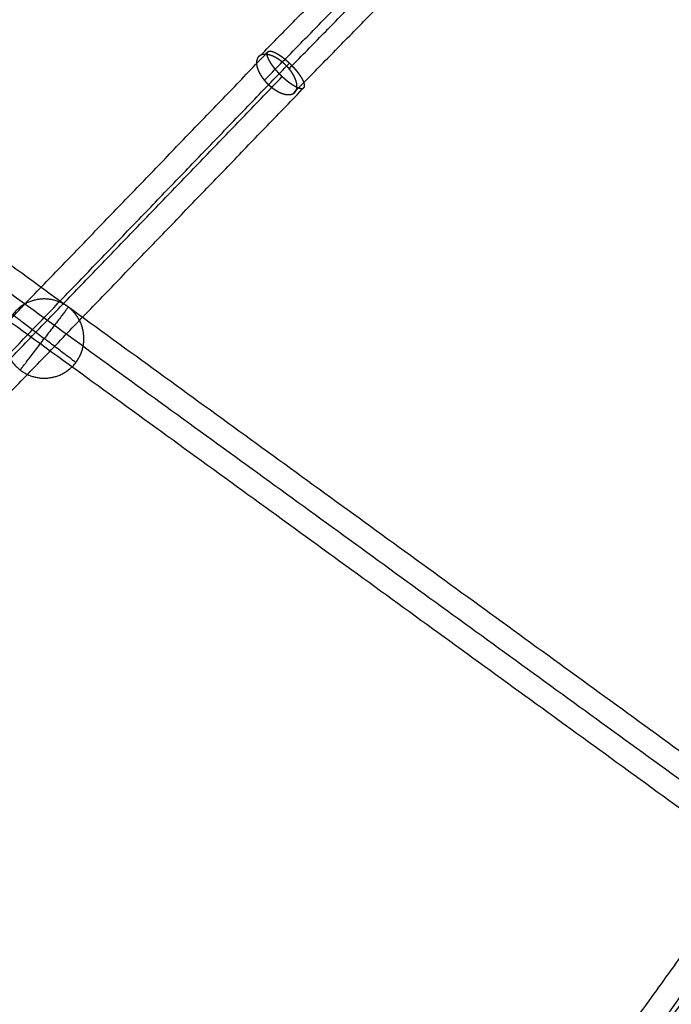
# Model space of a CAD drawing. Units: millimetres. Extents: x -6495 to 6545, y -6560 to 6480.
# Drawn here: x -1889 to -1578, y -2287 to -1816 of the extents above; entities that cross this region are included whole.
import ezdxf

# ---------------------------------------------------------------- set-up
doc = ezdxf.new("R2010")
doc.units = ezdxf.units.MM
doc.header["$LTSCALE"] = 2.5
doc.layers.add('Make2D$Adnotacja', color=7, linetype='Continuous', true_color=0x000000)
doc.layers.add('Make2D$Widoczne$Krzywe', color=7, linetype='Continuous', true_color=0x000000)
doc.styles.add('Arial Normalny', font='arial.ttf')
doc.dimstyles.new('LAYOUT_2008', dxfattribs={"dimtxt": 155, "dimasz": 2, "dimexe": 3, "dimexo": 0, "dimgap": 1, "dimtad": 1, "dimtoh": 1, "dimdec": 0, "dimzin": 1, "dimdsep": 46, "dimtxsty": 'Arial Normalny', "dimcen": 0.09, "dimadec": 0, "dimazin": 1, "dimtfac": 1, "dimtdec": 4, "dimtix": 1, "dimtofl": 0, "dimtmove": 1, "dimatfit": 3, "dimfxl": 1, "dimtolj": 1, "dimtzin": 1, "dimarcsym": 0})

# ---------------------------------------------------------------- blocks, each defined once
blk = doc.blocks.new('*D2')
at = {"layer": 'Defpoints', "color": 0}
for p in [(3719.87, 5331.73), (-3669.99, -5412.18)]:
    blk.add_point(p, dxfattribs=at)
at = {"layer": 'Make2D$Adnotacja', "color": 0, "lineweight": -2}
for p, q in [((4148.32, 5954.64), (3721.01, 5333.38)), ((4899.99, 5954.64), (4148.32, 5954.64))]:
    blk.add_line(p, q, dxfattribs=at)
at = {"layer": 'Make2D$Adnotacja', "color": 0}
for p, q in [((24.85, -40.22), (25.03, -40.22)), ((24.94, -40.31), (24.94, -40.13))]:
    blk.add_line(p, q, dxfattribs=at)
blk.add_solid([(3720.73, 5333.57), (3721.28, 5333.19), (3719.87, 5331.73)], dxfattribs=at)
at = {"layer": 'Make2D$Adnotacja', "color": 0, "insert": (4524.65, 6039.05), "char_height": 155, "attachment_point": 5, "style": 'Arial Normalny'}
blk.add_mtext('\\A1;%%c13040', dxfattribs=at)
blk = doc.blocks.new('*D3')
at = {"layer": 'Defpoints', "color": 0}
for p in [(3074.14, 3953.69), (-3025.7, -4020.87)]:
    blk.add_point(p, dxfattribs=at)
at = {"layer": 'Make2D$Adnotacja', "color": 0, "lineweight": -2}
blk.add_line((3072.92, 3952.1), (2382.8, 3049.88), dxfattribs=at)
at = {"layer": 'Make2D$Adnotacja', "color": 0}
blk.add_solid([(3073.19, 3951.9), (3072.66, 3952.3), (3074.14, 3953.69)], dxfattribs=at)
at = {"layer": 'Make2D$Adnotacja', "color": 0, "insert": (2544.4, 3400.08), "char_height": 155, "attachment_point": 5, "rotation": 52.5872, "style": 'Arial Normalny'}
blk.add_mtext('\\A1;%%c10040', dxfattribs=at)

msp = doc.modelspace()

# ---------------------------------------------------------------- linework, layer by layer
at = {"layer": 'Make2D$Widoczne$Krzywe', "color": 6, "lineweight": -3, "true_color": 0xff00ff}
msp.add_rational_spline([(6544.94, -40.22), (6544.94, 6479.78), (24.94, 6479.78), (-6495.06, 6479.78), (-6495.06, -40.22), (-6495.06, -6560.22), (24.94, -6560.22), (6544.94, -6560.22), (6544.94, -40.22)], [1, 0.707106781187, 1, 0.707106781187, 1, 0.707106781187, 1, 0.707106781187, 1], degree=2, knots=[0, 0, 0, 10241.592051, 10241.592051, 20483.184101, 20483.184101, 30724.776152, 30724.776152, 40966.368203, 40966.368203, 40966.368203], dxfattribs=at)
at = {"layer": 'Make2D$Widoczne$Krzywe', "color": 1, "lineweight": -3, "true_color": 0xff0000}
msp.add_rational_spline([(5044.22, -33.59), (5044.22, 4986.41), (24.22, 4986.41), (-4995.78, 4986.41), (-4995.78, -33.59), (-4995.78, -5053.59), (24.22, -5053.59), (5044.22, -5053.59), (5044.22, -33.59)], [1, 0.707106781187, 1, 0.707106781187, 1, 0.707106781187, 1, 0.707106781187, 1], degree=2, knots=[0, 0, 0, 7885.397561, 7885.397561, 15770.795121, 15770.795121, 23656.192682, 23656.192682, 31541.590243, 31541.590243, 31541.590243], dxfattribs=at)
at = {"layer": 'Make2D$Widoczne$Krzywe', "color": 206, "lineweight": -3, "true_color": 0x5f007f}
msp.add_rational_spline([(-3645.95, -2691.81), (-3645.18, -2691.25), (-3644.4, -2690.69), (-2507.82, -1863.58), (-1591.91, -1197.06)], [1, 1, 1, 0.983535824325, 1], degree=2, knots=[0, 0, 0, 2.032946, 2.032946, 2959.349695, 2959.349695, 2959.349695], dxfattribs=at)
for points, weights in [([(-3643.37, -2699.83), (-2507.12, -1872.97), (-1591.53, -1206.68)], [1, 0.983516297115, 1]), ([(-3636.53, -2704.75), (-2499.05, -1876.99), (-1582.49, -1210)], [1, 0.983513243064, 1])]:
    msp.add_rational_spline(points, weights, degree=2, dxfattribs=at)
at = {"layer": 'Make2D$Widoczne$Krzywe', "color": 1, "lineweight": -3, "true_color": 0xff0000}
for points in [[(-701.08, -2259.26), (-1286.5, -1833.99), (-1871.91, -1408.71)], [(-704.09, -2268.51), (-1291.93, -1841.47), (-1879.77, -1414.43)], [(-707.09, -2277.75), (-1297.36, -1848.95), (-1887.64, -1420.14)], [(-843.33, -2696.36), (-1543.66, -2187.6), (-2243.99, -1678.84)], [(-846.92, -2707.42), (-1550.16, -2196.54), (-2253.4, -1685.67)], [(-850.51, -2718.48), (-1556.66, -2205.49), (-2262.8, -1692.51)], [(-2674.44, -1991.55), (-1841.1, -2596.93), (-1007.76, -3202.31)], [(-2684.48, -1998.84), (-1848.04, -2606.48), (-1011.6, -3214.12)], [(-2694.52, -2006.14), (-1854.98, -2616.03), (-1015.43, -3225.93)]]:
    msp.add_open_spline(points, degree=2, dxfattribs=at)
at = {"layer": 'Make2D$Widoczne$Krzywe', "color": 96, "lineweight": -3, "true_color": 0x007f00}
for points in [[(-1774.01, -1832.83), (-1649.63, -1705.85), (-1525.25, -1578.87)], [(-1760.43, -1839.3), (-1635.93, -1712.2), (-1511.44, -1585.11)], [(-1772.23, -1844.84), (-1647.99, -1718), (-1523.75, -1591.17)], [(-1758.64, -1851.3), (-1634.29, -1724.35), (-1509.94, -1597.41)], [(-2055.38, -2126.93), (-1913.13, -1979.26), (-1770.88, -1831.58)], [(-2043.24, -2130.37), (-1901.77, -1983.51), (-1760.3, -1836.64)], [(-2049.45, -2139.69), (-1906.58, -1991.38), (-1763.72, -1843.07)], [(-2037.31, -2143.13), (-1895.22, -1995.63), (-1753.14, -1848.12)], [(-1812.61, -2597.32), (-1661.44, -2387.23), (-1510.27, -2177.14)], [(-1798.76, -2600.75), (-1647.46, -2390.47), (-1496.15, -2180.2)], [(-1807.47, -2608.98), (-1656.48, -2399.14), (-1505.48, -2189.29)], [(-1793.62, -2612.41), (-1642.49, -2402.38), (-1491.37, -2192.36)]]:
    msp.add_open_spline(points, degree=2, dxfattribs=at)
msp.add_rational_spline([(-1760.43, -1839.3), (-1760.29, -1839.46), (-1760.16, -1839.63), (-1760.02, -1839.8), (-1759.89, -1839.96), (-1759.76, -1840.13), (-1759.64, -1840.3), (-1759.51, -1840.47), (-1759.39, -1840.64), (-1759.27, -1840.81), (-1759.15, -1840.98), (-1759.04, -1841.16), (-1758.93, -1841.33), (-1758.82, -1841.5), (-1758.71, -1841.67), (-1758.6, -1841.84), (-1758.5, -1842.01), (-1758.4, -1842.19), (-1758.3, -1842.36), (-1758.21, -1842.53), (-1758.11, -1842.7), (-1758.02, -1842.87), (-1757.93, -1843.04), (-1757.85, -1843.22), (-1757.77, -1843.39), (-1757.69, -1843.56), (-1757.61, -1843.73), (-1757.54, -1843.89), (-1757.46, -1844.06), (-1757.4, -1844.23), (-1757.33, -1844.4), (-1757.3, -1844.48), (-1757.27, -1844.56), (-1757.24, -1844.65), (-1757.21, -1844.73), (-1757.18, -1844.81), (-1757.15, -1844.89), (-1757.12, -1844.98), (-1757.1, -1845.06), (-1757.07, -1845.14), (-1757.05, -1845.22), (-1757.02, -1845.3), (-1757, -1845.38), (-1756.98, -1845.46), (-1756.95, -1845.54), (-1756.93, -1845.62), (-1756.91, -1845.7), (-1756.89, -1845.78), (-1756.87, -1845.86), (-1756.85, -1845.94), (-1756.84, -1846.02), (-1756.82, -1846.09), (-1756.8, -1846.17), (-1756.79, -1846.25), (-1756.77, -1846.33), (-1756.76, -1846.4), (-1756.75, -1846.48), (-1756.73, -1846.55), (-1756.72, -1846.63), (-1756.71, -1846.71), (-1756.7, -1846.78), (-1756.69, -1846.85), (-1756.68, -1846.93), (-1756.67, -1847), (-1756.67, -1847.07), (-1756.66, -1847.15), (-1756.66, -1847.22), (-1756.65, -1847.29), (-1756.65, -1847.36), (-1756.64, -1847.43), (-1756.64, -1847.51), (-1756.64, -1847.58), (-1756.64, -1847.64), (-1756.64, -1847.71), (-1756.64, -1847.78), (-1756.64, -1847.85), (-1756.64, -1847.92), (-1756.64, -1847.99), (-1756.65, -1848.05), (-1756.65, -1848.12), (-1756.66, -1848.19), (-1756.66, -1848.25), (-1756.67, -1848.32), (-1756.68, -1848.38), (-1756.68, -1848.45), (-1756.69, -1848.51), (-1756.7, -1848.57), (-1756.71, -1848.63), (-1756.72, -1848.7), (-1756.74, -1848.76), (-1756.75, -1848.82), (-1756.76, -1848.88), (-1756.78, -1848.94), (-1756.79, -1849), (-1756.81, -1849.06), (-1756.82, -1849.12), (-1756.84, -1849.17), (-1756.86, -1849.23), (-1756.88, -1849.29), (-1756.89, -1849.34), (-1756.91, -1849.4), (-1756.94, -1849.45), (-1756.96, -1849.51), (-1756.98, -1849.56), (-1757, -1849.62), (-1757.03, -1849.67), (-1757.05, -1849.72), (-1757.07, -1849.77), (-1757.1, -1849.82), (-1757.13, -1849.87), (-1757.15, -1849.92), (-1757.18, -1849.97), (-1757.21, -1850.02), (-1757.24, -1850.07), (-1757.27, -1850.11), (-1757.3, -1850.16), (-1757.33, -1850.21), (-1757.36, -1850.25), (-1757.4, -1850.3), (-1757.43, -1850.34), (-1757.46, -1850.38), (-1757.5, -1850.42), (-1757.53, -1850.47), (-1757.57, -1850.51), (-1757.61, -1850.55), (-1757.64, -1850.59), (-1757.68, -1850.63), (-1757.72, -1850.67), (-1757.76, -1850.71), (-1757.8, -1850.74), (-1757.84, -1850.78), (-1757.88, -1850.81), (-1757.92, -1850.85), (-1757.97, -1850.88), (-1758.01, -1850.92), (-1758.06, -1850.95), (-1758.1, -1850.98), (-1758.15, -1851.02), (-1758.19, -1851.05), (-1758.24, -1851.08), (-1758.28, -1851.11), (-1758.33, -1851.14), (-1758.38, -1851.16), (-1758.43, -1851.19), (-1758.48, -1851.22), (-1758.53, -1851.25), (-1758.58, -1851.27), (-1758.63, -1851.3), (-1758.68, -1851.32), (-1758.74, -1851.34), (-1758.79, -1851.37), (-1758.84, -1851.39), (-1758.9, -1851.41), (-1758.95, -1851.43), (-1759.01, -1851.45), (-1759.07, -1851.47), (-1759.12, -1851.49), (-1759.18, -1851.5), (-1759.24, -1851.52), (-1759.3, -1851.54), (-1759.35, -1851.55), (-1759.41, -1851.57), (-1759.47, -1851.58), (-1759.53, -1851.59), (-1759.6, -1851.61), (-1759.66, -1851.62), (-1759.72, -1851.63), (-1759.78, -1851.64), (-1759.84, -1851.65), (-1759.91, -1851.66), (-1759.97, -1851.67), (-1760.04, -1851.67), (-1760.1, -1851.68), (-1760.17, -1851.69), (-1760.23, -1851.69), (-1760.3, -1851.7), (-1760.37, -1851.7), (-1760.44, -1851.7), (-1760.5, -1851.7), (-1760.57, -1851.71), (-1760.64, -1851.71), (-1760.71, -1851.71), (-1760.78, -1851.71), (-1760.85, -1851.7), (-1760.92, -1851.7), (-1760.99, -1851.7), (-1761.06, -1851.69), (-1761.13, -1851.69), (-1761.21, -1851.68), (-1761.28, -1851.68), (-1761.35, -1851.67), (-1761.43, -1851.66), (-1761.5, -1851.66), (-1761.57, -1851.65), (-1761.65, -1851.64), (-1761.72, -1851.63), (-1761.8, -1851.61), (-1761.87, -1851.6), (-1761.95, -1851.59), (-1762.03, -1851.58), (-1762.1, -1851.56), (-1762.18, -1851.55), (-1762.26, -1851.53), (-1762.34, -1851.51), (-1762.41, -1851.5), (-1762.49, -1851.48), (-1762.57, -1851.46), (-1762.65, -1851.44), (-1762.73, -1851.42), (-1762.81, -1851.4), (-1762.89, -1851.38), (-1762.97, -1851.35), (-1763.05, -1851.33), (-1763.13, -1851.31), (-1763.21, -1851.28), (-1763.29, -1851.26), (-1763.37, -1851.23), (-1763.46, -1851.2), (-1763.54, -1851.18), (-1763.7, -1851.12), (-1763.87, -1851.06), (-1764.04, -1851), (-1764.2, -1850.93), (-1764.29, -1850.9), (-1764.37, -1850.86), (-1764.46, -1850.83), (-1764.54, -1850.79), (-1764.72, -1850.71), (-1764.89, -1850.64), (-1765.06, -1850.55), (-1765.23, -1850.47), (-1765.41, -1850.38), (-1765.58, -1850.3), (-1765.75, -1850.2), (-1765.92, -1850.11), (-1766.1, -1850.02), (-1766.27, -1849.92), (-1766.44, -1849.82), (-1766.61, -1849.71), (-1766.79, -1849.61), (-1766.96, -1849.5), (-1767.13, -1849.39), (-1767.3, -1849.28), (-1767.47, -1849.16), (-1767.64, -1849.05), (-1767.81, -1848.93), (-1767.98, -1848.81), (-1768.15, -1848.69), (-1768.32, -1848.56), (-1768.48, -1848.43), (-1768.65, -1848.31), (-1768.82, -1848.17), (-1768.98, -1848.04), (-1769.14, -1847.91), (-1769.31, -1847.77), (-1769.47, -1847.63), (-1769.63, -1847.49), (-1769.79, -1847.35), (-1769.95, -1847.21), (-1770.11, -1847.06), (-1770.26, -1846.92), (-1770.42, -1846.77), (-1770.57, -1846.62), (-1770.73, -1846.47), (-1770.88, -1846.32), (-1771.03, -1846.16), (-1771.18, -1846.01), (-1771.33, -1845.85), (-1771.47, -1845.7), (-1771.62, -1845.54), (-1771.76, -1845.38), (-1771.9, -1845.21), (-1772.04, -1845.05), (-1772.18, -1844.89), (-1772.32, -1844.72), (-1772.45, -1844.56), (-1772.59, -1844.39), (-1772.72, -1844.22), (-1772.85, -1844.05), (-1772.98, -1843.88), (-1773.11, -1843.71), (-1773.23, -1843.54), (-1773.35, -1843.36), (-1773.47, -1843.19), (-1773.59, -1843.02), (-1773.7, -1842.84), (-1773.82, -1842.67), (-1773.93, -1842.49), (-1774.04, -1842.32), (-1774.14, -1842.14), (-1774.24, -1841.97), (-1774.34, -1841.8), (-1774.44, -1841.63), (-1774.53, -1841.45), (-1774.62, -1841.28), (-1774.71, -1841.11), (-1774.79, -1840.94), (-1774.88, -1840.77), (-1774.96, -1840.6), (-1775.03, -1840.43), (-1775.11, -1840.26), (-1775.18, -1840.09), (-1775.25, -1839.93), (-1775.31, -1839.76), (-1775.38, -1839.59), (-1775.41, -1839.51), (-1775.44, -1839.43), (-1775.47, -1839.35), (-1775.49, -1839.26), (-1775.52, -1839.18), (-1775.55, -1839.1), (-1775.57, -1839.02), (-1775.6, -1838.94), (-1775.62, -1838.86), (-1775.65, -1838.78), (-1775.67, -1838.7), (-1775.69, -1838.61), (-1775.72, -1838.54), (-1775.74, -1838.46), (-1775.76, -1838.38), (-1775.78, -1838.3), (-1775.79, -1838.22), (-1775.81, -1838.14), (-1775.83, -1838.06), (-1775.85, -1837.98), (-1775.86, -1837.91), (-1775.88, -1837.83), (-1775.89, -1837.75), (-1775.9, -1837.68), (-1775.92, -1837.6), (-1775.93, -1837.53), (-1775.94, -1837.45), (-1775.95, -1837.38), (-1775.96, -1837.3), (-1775.97, -1837.23), (-1775.98, -1837.15), (-1775.99, -1837.08), (-1775.99, -1837.01), (-1776, -1836.93), (-1776, -1836.86), (-1776.01, -1836.79), (-1776.01, -1836.72), (-1776.01, -1836.65), (-1776.01, -1836.58), (-1776.02, -1836.51), (-1776.02, -1836.44), (-1776.02, -1836.37), (-1776.02, -1836.3), (-1776.01, -1836.23), (-1776.01, -1836.17), (-1776.01, -1836.1), (-1776, -1836.03), (-1776, -1835.96), (-1775.99, -1835.9), (-1775.99, -1835.83), (-1775.98, -1835.77), (-1775.97, -1835.7), (-1775.96, -1835.64), (-1775.95, -1835.58), (-1775.94, -1835.52), (-1775.93, -1835.45), (-1775.92, -1835.39), (-1775.91, -1835.33), (-1775.9, -1835.27), (-1775.88, -1835.21), (-1775.87, -1835.15), (-1775.85, -1835.09), (-1775.84, -1835.03), (-1775.82, -1834.97), (-1775.8, -1834.92), (-1775.78, -1834.86), (-1775.77, -1834.8), (-1775.75, -1834.75), (-1775.73, -1834.69), (-1775.7, -1834.64), (-1775.68, -1834.59), (-1775.66, -1834.53), (-1775.64, -1834.48), (-1775.61, -1834.43), (-1775.59, -1834.38), (-1775.56, -1834.32), (-1775.54, -1834.27), (-1775.51, -1834.22), (-1775.48, -1834.18), (-1775.45, -1834.13), (-1775.42, -1834.08), (-1775.39, -1834.03), (-1775.36, -1833.99), (-1775.33, -1833.94), (-1775.3, -1833.89), (-1775.27, -1833.85), (-1775.24, -1833.81), (-1775.2, -1833.76), (-1775.17, -1833.72), (-1775.13, -1833.68), (-1775.1, -1833.64), (-1775.06, -1833.59), (-1775.02, -1833.55), (-1774.98, -1833.52), (-1774.95, -1833.48), (-1774.91, -1833.44), (-1774.84, -1833.38), (-1774.78, -1833.33), (-1774.72, -1833.27), (-1774.65, -1833.22), (-1774.58, -1833.17), (-1774.51, -1833.12), (-1774.44, -1833.07), (-1774.37, -1833.02), (-1774.3, -1832.98), (-1774.22, -1832.94), (-1774.14, -1832.9), (-1774.07, -1832.86), (-1773.99, -1832.82), (-1773.91, -1832.78), (-1773.82, -1832.75), (-1773.74, -1832.72), (-1773.66, -1832.69), (-1773.57, -1832.66), (-1773.48, -1832.63), (-1773.39, -1832.6), (-1773.3, -1832.58), (-1773.21, -1832.56), (-1773.12, -1832.54), (-1773.02, -1832.52), (-1772.93, -1832.5), (-1772.83, -1832.48), (-1772.73, -1832.47), (-1772.64, -1832.46), (-1772.54, -1832.45), (-1772.44, -1832.44), (-1772.33, -1832.44), (-1772.23, -1832.43), (-1772.12, -1832.43), (-1772.02, -1832.43), (-1771.91, -1832.43), (-1771.81, -1832.43), (-1771.7, -1832.43), (-1771.59, -1832.44), (-1771.48, -1832.45), (-1771.37, -1832.45), (-1771.25, -1832.47), (-1771.14, -1832.48), (-1771.02, -1832.49), (-1770.91, -1832.51), (-1770.79, -1832.53), (-1770.68, -1832.55), (-1770.56, -1832.57), (-1770.44, -1832.59), (-1770.32, -1832.62), (-1770.2, -1832.64), (-1770.08, -1832.67), (-1769.96, -1832.7), (-1769.84, -1832.74), (-1769.71, -1832.77), (-1769.59, -1832.8), (-1769.47, -1832.84), (-1769.34, -1832.88), (-1769.22, -1832.92), (-1769.09, -1832.96), (-1768.96, -1833.01), (-1768.84, -1833.05), (-1768.71, -1833.1), (-1768.58, -1833.15), (-1768.45, -1833.2), (-1768.32, -1833.25), (-1768.2, -1833.31), (-1768.07, -1833.36), (-1767.94, -1833.42), (-1767.81, -1833.48), (-1767.67, -1833.54), (-1767.54, -1833.6), (-1767.41, -1833.66), (-1767.28, -1833.73), (-1767.15, -1833.8), (-1767.02, -1833.86), (-1766.89, -1833.93), (-1766.75, -1834.01), (-1766.62, -1834.08), (-1766.49, -1834.15), (-1766.36, -1834.23), (-1766.23, -1834.31), (-1766.09, -1834.38), (-1765.96, -1834.46), (-1765.83, -1834.55), (-1765.7, -1834.63), (-1765.57, -1834.71), (-1765.43, -1834.8), (-1765.3, -1834.89), (-1765.17, -1834.98), (-1765.04, -1835.07), (-1764.91, -1835.16), (-1764.78, -1835.25), (-1764.65, -1835.34), (-1764.51, -1835.44), (-1764.39, -1835.54), (-1764.26, -1835.63), (-1764.16, -1835.71), (-1764.06, -1835.78), (-1763.97, -1835.86), (-1763.87, -1835.93), (-1763.77, -1836.01), (-1763.68, -1836.09), (-1763.58, -1836.16), (-1763.49, -1836.24), (-1763.39, -1836.32), (-1763.3, -1836.4), (-1763.2, -1836.48), (-1763.11, -1836.56), (-1763.02, -1836.64), (-1762.92, -1836.73), (-1762.83, -1836.81), (-1762.74, -1836.89), (-1761.49, -1838.02), (-1760.43, -1839.3)], [1, 1, 1, 1, 1, 1, 1, 1, 1, 1, 1, 1, 1, 1, 1, 1, 1, 1, 1, 1, 1, 1, 1, 1, 1, 1, 1, 1, 1, 1, 1, 1, 1, 1, 1, 1, 1, 1, 1, 1, 1, 1, 1, 1, 1, 1, 1, 1, 1, 1, 1, 1, 1, 1, 1, 1, 1, 1, 1, 1, 1, 1, 1, 1, 1, 1, 1, 1, 1, 1, 1, 1, 1, 1, 1, 1, 1, 1, 1, 1, 1, 1, 1, 1, 1, 1, 1, 1, 1, 1, 1, 1, 1, 1, 1, 1, 1, 1, 1, 1, 1, 1, 1, 1, 1, 1, 1, 1, 1, 1, 1, 1, 1, 1, 1, 1, 1, 1, 1, 1, 1, 1, 1, 1, 1, 1, 1, 1, 1, 1, 1, 1, 1, 1, 1, 1, 1, 1, 1, 1, 1, 1, 1, 1, 1, 1, 1, 1, 1, 1, 1, 1, 1, 1, 1, 1, 1, 1, 1, 1, 1, 1, 1, 1, 1, 1, 1, 1, 1, 1, 1, 1, 1, 1, 1, 1, 1, 1, 1, 1, 1, 1, 1, 1, 1, 1, 1, 1, 1, 1, 1, 1, 1, 1, 1, 1, 1, 1, 1, 1, 1, 1, 1, 1, 1, 1, 1, 1, 1, 1, 1, 1, 1, 1, 1, 1, 1, 1, 1, 1, 1, 1, 1, 1, 1, 1, 1, 1, 1, 1, 1, 1, 1, 1, 1, 1, 1, 1, 1, 1, 1, 1, 1, 1, 1, 1, 1, 1, 1, 1, 1, 1, 1, 1, 1, 1, 1, 1, 1, 1, 1, 1, 1, 1, 1, 1, 1, 1, 1, 1, 1, 1, 1, 1, 1, 1, 1, 1, 1, 1, 1, 1, 1, 1, 1, 1, 1, 1, 1, 1, 1, 1, 1, 1, 1, 1, 1, 1, 1, 1, 1, 1, 1, 1, 1, 1, 1, 1, 1, 1, 1, 1, 1, 1, 1, 1, 1, 1, 1, 1, 1, 1, 1, 1, 1, 1, 1, 1, 1, 1, 1, 1, 1, 1, 1, 1, 1, 1, 1, 1, 1, 1, 1, 1, 1, 1, 1, 1, 1, 1, 1, 1, 1, 1, 1, 1, 1, 1, 1, 1, 1, 1, 1, 1, 1, 1, 1, 1, 1, 1, 1, 1, 1, 1, 1, 1, 1, 1, 1, 1, 1, 1, 1, 1, 1, 1, 1, 1, 1, 1, 1, 1, 1, 1, 1, 1, 1, 1, 1, 1, 1, 1, 1, 1, 1, 1, 1, 1, 1, 1, 1, 1, 1, 1, 1, 1, 1, 1, 1, 1, 1, 1, 1, 1, 1, 1, 1, 1, 1, 1, 1, 1, 1, 1, 1, 1, 1, 1, 1, 1, 1, 1, 1, 1, 1, 1, 1, 1, 1, 1, 1, 1, 1, 1, 1, 1, 1, 1, 1, 1, 1, 1, 1, 1, 1, 1, 1, 1, 1, 1, 1, 1, 1, 1, 1, 1, 1, 1, 1, 1, 1, 1, 1, 1, 1, 1, 1, 1, 1, 1, 1, 1, 1, 1, 1, 1, 1, 1, 1, 1, 1, 1, 1, 1, 1, 1, 1, 1, 1, 1, 1, 1, 1, 0.992674714092, 1], degree=2, knots=[0, 0, 0, 0.434027, 0.434027, 0.866965, 0.866965, 1.298739, 1.298739, 1.729272, 1.729272, 2.158489, 2.158489, 2.586315, 2.586315, 3.01268, 3.01268, 3.437518, 3.437518, 3.860791, 3.860791, 4.282464, 4.282464, 4.702485, 4.702485, 5.120803, 5.120803, 5.53737, 5.53737, 5.952143, 5.952143, 6.365088, 6.365088, 6.570874, 6.570874, 6.776195, 6.776195, 6.980896, 6.980896, 7.185032, 7.185032, 7.388607, 7.388607, 7.591628, 7.591628, 7.794098, 7.794098, 7.996022, 7.996022, 8.197406, 8.197406, 8.398254, 8.398254, 8.598572, 8.598572, 8.798366, 8.798366, 8.997642, 8.997642, 9.196406, 9.196406, 9.394665, 9.394665, 9.592426, 9.592426, 9.789698, 9.789698, 9.986489, 9.986489, 10.182807, 10.182807, 10.378663, 10.378663, 10.574071, 10.574071, 10.769044, 10.769044, 10.963593, 10.963593, 11.157734, 11.157734, 11.351477, 11.351477, 11.544838, 11.544838, 11.73783, 11.73783, 11.930467, 11.930467, 12.122762, 12.122762, 12.314731, 12.314731, 12.506389, 12.506389, 12.697751, 12.697751, 12.888834, 12.888834, 13.079654, 13.079654, 13.270077, 13.270077, 13.460242, 13.460242, 13.650169, 13.650169, 13.839875, 13.839875, 14.029378, 14.029378, 14.218697, 14.218697, 14.40785, 14.40785, 14.596853, 14.596853, 14.785726, 14.785726, 14.974486, 14.974486, 15.163152, 15.163152, 15.351741, 15.351741, 15.540271, 15.540271, 15.728762, 15.728762, 15.917232, 15.917232, 16.105701, 16.105701, 16.294186, 16.294186, 16.482706, 16.482706, 16.67128, 16.67128, 16.859927, 16.859927, 17.048666, 17.048666, 17.237515, 17.237515, 17.426492, 17.426492, 17.615614, 17.615614, 17.804897, 17.804897, 17.994361, 17.994361, 18.18402, 18.18402, 18.373893, 18.373893, 18.563996, 18.563996, 18.754345, 18.754345, 18.944957, 18.944957, 19.13585, 19.13585, 19.327114, 19.327114, 19.518682, 19.518682, 19.710569, 19.710569, 19.902788, 19.902788, 20.095354, 20.095354, 20.288278, 20.288278, 20.481574, 20.481574, 20.675253, 20.675253, 20.869328, 20.869328, 21.063808, 21.063808, 21.258706, 21.258706, 21.454032, 21.454032, 21.649796, 21.649796, 21.846009, 21.846009, 22.042681, 22.042681, 22.239823, 22.239823, 22.437452, 22.437452, 22.63558, 22.63558, 22.834209, 22.834209, 23.033343, 23.033343, 23.232981, 23.232981, 23.433124, 23.433124, 23.633773, 23.633773, 23.834927, 23.834927, 24.036585, 24.036585, 24.238745, 24.238745, 24.441408, 24.441408, 24.64457, 24.64457, 25.052373, 25.052373, 25.462154, 25.462154, 25.672286, 25.672286, 25.882476, 25.882476, 26.303064, 26.303064, 26.724028, 26.724028, 27.145445, 27.145445, 27.567375, 27.567375, 27.989866, 27.989866, 28.412953, 28.412953, 28.83666, 28.83666, 29.261002, 29.261002, 29.685984, 29.685984, 30.111605, 30.111605, 30.53786, 30.53786, 30.964737, 30.964737, 31.392223, 31.392223, 31.820304, 31.820304, 32.248964, 32.248964, 32.677152, 32.677152, 33.105971, 33.105971, 33.535405, 33.535405, 33.96544, 33.96544, 34.396065, 34.396065, 34.827271, 34.827271, 35.259058, 35.259058, 35.691431, 35.691431, 36.124557, 36.124557, 36.558479, 36.558479, 36.993021, 36.993021, 37.428012, 37.428012, 37.863292, 37.863292, 38.298712, 38.298712, 38.734138, 38.734138, 39.169452, 39.169452, 39.59454, 39.59454, 40.017748, 40.017748, 40.439044, 40.439044, 40.858397, 40.858397, 41.275776, 41.275776, 41.691156, 41.691156, 42.104515, 42.104515, 42.51584, 42.51584, 42.720748, 42.720748, 42.925152, 42.925152, 43.129055, 43.129055, 43.332459, 43.332459, 43.535366, 43.535366, 43.737779, 43.737779, 43.939701, 43.939701, 44.141136, 44.141136, 44.342086, 44.342086, 44.542555, 44.542555, 44.742549, 44.742549, 44.942071, 44.942071, 45.141127, 45.141127, 45.339723, 45.339723, 45.537866, 45.537866, 45.735562, 45.735562, 45.932627, 45.932627, 46.129196, 46.129196, 46.325281, 46.325281, 46.520896, 46.520896, 46.716052, 46.716052, 46.910762, 46.910762, 47.10504, 47.10504, 47.298897, 47.298897, 47.492346, 47.492346, 47.685402, 47.685402, 47.878077, 47.878077, 48.070386, 48.070386, 48.262342, 48.262342, 48.45396, 48.45396, 48.645256, 48.645256, 48.836245, 48.836245, 49.026943, 49.026943, 49.217366, 49.217366, 49.407533, 49.407533, 49.597463, 49.597463, 49.787173, 49.787173, 49.976683, 49.976683, 50.166009, 50.166009, 50.355172, 50.355172, 50.544187, 50.544187, 50.733075, 50.733075, 50.921852, 50.921852, 51.110539, 51.110539, 51.299153, 51.299153, 51.487713, 51.487713, 51.676239, 51.676239, 51.864751, 51.864751, 52.154278, 52.154278, 52.443855, 52.443855, 52.733552, 52.733552, 53.023435, 53.023435, 53.31357, 53.31357, 53.604024, 53.604024, 53.89486, 53.89486, 54.186143, 54.186143, 54.477937, 54.477937, 54.770299, 54.770299, 55.063289, 55.063289, 55.356961, 55.356961, 55.651368, 55.651368, 55.946563, 55.946563, 56.242595, 56.242595, 56.539515, 56.539515, 56.837343, 56.837343, 57.136144, 57.136144, 57.435955, 57.435955, 57.736812, 57.736812, 58.038746, 58.038746, 58.341788, 58.341788, 58.645965, 58.645965, 58.951307, 58.951307, 59.257749, 59.257749, 59.565402, 59.565402, 59.874274, 59.874274, 60.184368, 60.184368, 60.495688, 60.495688, 60.808233, 60.808233, 61.122004, 61.122004, 61.436998, 61.436998, 61.753665, 61.753665, 62.071318, 62.071318, 62.389947, 62.389947, 62.70954, 62.70954, 63.030085, 63.030085, 63.351564, 63.351564, 63.67396, 63.67396, 63.997255, 63.997255, 64.32235, 64.32235, 64.648301, 64.648301, 64.975079, 64.975079, 65.302653, 65.302653, 65.630991, 65.630991, 65.960061, 65.960061, 66.289829, 66.289829, 66.620262, 66.620262, 66.868029, 66.868029, 67.116131, 67.116131, 67.364552, 67.364552, 67.613273, 67.613273, 67.862276, 67.862276, 68.111544, 68.111544, 68.361059, 68.361059, 68.610802, 68.610802, 71.953373, 71.953373, 71.953373], dxfattribs=at)
msp.add_open_spline([(-1760.3, -1836.64), (-1759.84, -1837.08), (-1759.38, -1837.53), (-1759.25, -1837.65), (-1759.13, -1837.78), (-1759.01, -1837.9), (-1758.88, -1838.02), (-1758.76, -1838.15), (-1758.64, -1838.27), (-1758.53, -1838.39), (-1758.41, -1838.52), (-1758.3, -1838.64), (-1758.18, -1838.76), (-1758.07, -1838.88), (-1757.96, -1839), (-1757.85, -1839.12), (-1757.74, -1839.24), (-1757.64, -1839.36), (-1757.53, -1839.48), (-1757.43, -1839.59), (-1757.32, -1839.71), (-1757.23, -1839.83), (-1757.13, -1839.94), (-1757.03, -1840.05), (-1756.93, -1840.17), (-1756.84, -1840.28), (-1756.75, -1840.39), (-1756.66, -1840.5), (-1756.57, -1840.61), (-1756.48, -1840.72), (-1756.39, -1840.82), (-1756.31, -1840.93), (-1756.23, -1841.03), (-1756.15, -1841.14), (-1756.06, -1841.24), (-1755.99, -1841.34), (-1755.91, -1841.44), (-1755.83, -1841.54), (-1755.76, -1841.64), (-1755.69, -1841.74), (-1755.62, -1841.83), (-1755.55, -1841.93), (-1755.48, -1842.02), (-1755.41, -1842.11), (-1755.35, -1842.21), (-1755.28, -1842.3), (-1755.22, -1842.39), (-1755.16, -1842.47), (-1755.09, -1842.56), (-1755.04, -1842.65), (-1754.98, -1842.74), (-1754.92, -1842.82), (-1754.86, -1842.91), (-1754.81, -1842.99), (-1754.75, -1843.07), (-1754.7, -1843.15), (-1754.65, -1843.23), (-1754.6, -1843.31), (-1754.55, -1843.39), (-1754.5, -1843.47), (-1754.45, -1843.55), (-1754.41, -1843.62), (-1754.36, -1843.7), (-1754.32, -1843.77), (-1754.27, -1843.85), (-1754.23, -1843.92), (-1754.19, -1843.99), (-1754.15, -1844.06), (-1754.11, -1844.14), (-1754.07, -1844.21), (-1754.03, -1844.28), (-1753.99, -1844.34), (-1753.95, -1844.41), (-1753.92, -1844.48), (-1753.88, -1844.55), (-1753.85, -1844.61), (-1753.82, -1844.68), (-1753.78, -1844.74), (-1753.75, -1844.8), (-1753.69, -1844.93), (-1753.63, -1845.05), (-1753.58, -1845.17), (-1753.52, -1845.29), (-1753.47, -1845.4), (-1753.42, -1845.52), (-1753.38, -1845.63), (-1753.34, -1845.74), (-1753.3, -1845.84), (-1753.26, -1845.95), (-1753.23, -1846.05), (-1753.19, -1846.15), (-1753.17, -1846.24), (-1753.14, -1846.34), (-1753.11, -1846.43), (-1753.09, -1846.52), (-1753.07, -1846.61), (-1753.05, -1846.7), (-1753.03, -1846.78), (-1753.02, -1846.86), (-1753.01, -1846.94), (-1753, -1847.02), (-1752.99, -1847.1), (-1752.98, -1847.17), (-1752.98, -1847.25), (-1752.97, -1847.32), (-1752.98, -1847.39), (-1752.98, -1847.46), (-1752.98, -1847.52), (-1752.98, -1847.59), (-1752.99, -1847.65), (-1753, -1847.71), (-1753.01, -1847.77), (-1753.03, -1847.82), (-1753.04, -1847.88), (-1753.06, -1847.93), (-1753.08, -1847.98), (-1753.09, -1848.03), (-1753.12, -1848.08), (-1753.14, -1848.13), (-1753.17, -1848.17), (-1753.19, -1848.22), (-1753.22, -1848.26), (-1753.25, -1848.3), (-1753.29, -1848.33), (-1753.32, -1848.37), (-1753.36, -1848.4), (-1753.39, -1848.44), (-1753.43, -1848.47), (-1753.47, -1848.5), (-1753.52, -1848.52), (-1753.56, -1848.55), (-1753.61, -1848.57), (-1753.65, -1848.6), (-1753.7, -1848.62), (-1753.76, -1848.64), (-1753.81, -1848.65), (-1753.86, -1848.67), (-1753.92, -1848.68), (-1753.98, -1848.69), (-1754.04, -1848.7), (-1754.1, -1848.71), (-1754.17, -1848.72), (-1754.23, -1848.72), (-1754.3, -1848.72), (-1754.37, -1848.73), (-1754.44, -1848.72), (-1754.51, -1848.72), (-1754.59, -1848.72), (-1754.66, -1848.71), (-1754.74, -1848.7), (-1754.82, -1848.69), (-1754.9, -1848.68), (-1754.99, -1848.66), (-1755.07, -1848.64), (-1755.16, -1848.63), (-1755.25, -1848.6), (-1755.34, -1848.58), (-1755.44, -1848.56), (-1755.53, -1848.53), (-1755.63, -1848.5), (-1755.73, -1848.47), (-1755.83, -1848.43), (-1755.94, -1848.4), (-1756.05, -1848.36), (-1756.15, -1848.32), (-1756.27, -1848.27), (-1756.38, -1848.23), (-1756.5, -1848.18), (-1756.61, -1848.13), (-1756.74, -1848.07), (-1756.86, -1848.01), (-1756.99, -1847.95), (-1757.11, -1847.89), (-1757.24, -1847.83), (-1757.38, -1847.76), (-1757.45, -1847.72), (-1757.51, -1847.69), (-1757.58, -1847.65), (-1757.65, -1847.61), (-1757.72, -1847.57), (-1757.79, -1847.53), (-1757.87, -1847.49), (-1757.94, -1847.45), (-1758.01, -1847.41), (-1758.09, -1847.37), (-1758.16, -1847.32), (-1758.24, -1847.28), (-1758.32, -1847.23), (-1758.39, -1847.19), (-1758.47, -1847.14), (-1758.55, -1847.09), (-1758.63, -1847.04), (-1758.71, -1846.99), (-1758.79, -1846.94), (-1758.87, -1846.89), (-1758.96, -1846.83), (-1759.04, -1846.78), (-1759.13, -1846.72), (-1759.21, -1846.67), (-1759.3, -1846.61), (-1759.39, -1846.55), (-1759.48, -1846.49), (-1759.56, -1846.43), (-1759.66, -1846.37), (-1759.75, -1846.31), (-1759.84, -1846.24), (-1759.93, -1846.18), (-1760.03, -1846.11), (-1760.12, -1846.04), (-1760.22, -1845.97), (-1760.32, -1845.9), (-1760.42, -1845.83), (-1760.52, -1845.75), (-1760.62, -1845.68), (-1760.72, -1845.6), (-1760.82, -1845.52), (-1760.93, -1845.44), (-1761.03, -1845.36), (-1761.14, -1845.28), (-1761.25, -1845.19), (-1761.36, -1845.1), (-1761.47, -1845.02), (-1761.58, -1844.93), (-1761.69, -1844.84), (-1761.81, -1844.74), (-1761.92, -1844.65), (-1762.04, -1844.55), (-1762.16, -1844.45), (-1762.29, -1844.34), (-1762.41, -1844.24), (-1762.54, -1844.13), (-1762.67, -1844.02), (-1762.79, -1843.91), (-1762.92, -1843.79), (-1763.05, -1843.68), (-1763.18, -1843.56), (-1763.31, -1843.44), (-1763.44, -1843.33), (-1763.57, -1843.21), (-1763.7, -1843.09), (-1763.82, -1842.97), (-1763.95, -1842.85), (-1764.07, -1842.74), (-1764.19, -1842.62), (-1764.32, -1842.5), (-1764.44, -1842.38), (-1764.56, -1842.26), (-1764.68, -1842.15), (-1764.8, -1842.03), (-1764.91, -1841.91), (-1765.03, -1841.79), (-1765.14, -1841.68), (-1765.26, -1841.56), (-1765.37, -1841.44), (-1765.48, -1841.32), (-1765.59, -1841.21), (-1765.7, -1841.09), (-1765.81, -1840.97), (-1765.92, -1840.86), (-1766.03, -1840.74), (-1766.13, -1840.63), (-1766.24, -1840.51), (-1766.34, -1840.4), (-1766.44, -1840.28), (-1766.54, -1840.17), (-1766.64, -1840.06), (-1766.74, -1839.94), (-1766.84, -1839.83), (-1766.94, -1839.72), (-1767.03, -1839.61), (-1767.13, -1839.49), (-1767.22, -1839.38), (-1767.31, -1839.27), (-1767.4, -1839.16), (-1767.49, -1839.05), (-1767.58, -1838.94), (-1767.66, -1838.84), (-1767.75, -1838.73), (-1767.83, -1838.62), (-1767.91, -1838.52), (-1768, -1838.42), (-1768.07, -1838.31), (-1768.15, -1838.21), (-1768.23, -1838.11), (-1768.3, -1838.01), (-1768.37, -1837.91), (-1768.45, -1837.82), (-1768.52, -1837.72), (-1768.59, -1837.63), (-1768.65, -1837.53), (-1768.72, -1837.44), (-1768.78, -1837.35), (-1768.85, -1837.26), (-1768.91, -1837.17), (-1768.97, -1837.09), (-1769.02, -1837), (-1769.08, -1836.92), (-1769.14, -1836.83), (-1769.19, -1836.75), (-1769.25, -1836.67), (-1769.3, -1836.59), (-1769.35, -1836.51), (-1769.4, -1836.43), (-1769.45, -1836.35), (-1769.5, -1836.27), (-1769.55, -1836.19), (-1769.59, -1836.12), (-1769.64, -1836.04), (-1769.68, -1835.97), (-1769.73, -1835.89), (-1769.77, -1835.82), (-1769.81, -1835.75), (-1769.85, -1835.68), (-1769.89, -1835.61), (-1769.93, -1835.54), (-1769.97, -1835.47), (-1770.01, -1835.4), (-1770.05, -1835.33), (-1770.08, -1835.26), (-1770.12, -1835.2), (-1770.15, -1835.13), (-1770.19, -1835.07), (-1770.22, -1835), (-1770.28, -1834.88), (-1770.34, -1834.75), (-1770.4, -1834.63), (-1770.46, -1834.51), (-1770.51, -1834.39), (-1770.56, -1834.28), (-1770.6, -1834.17), (-1770.65, -1834.06), (-1770.69, -1833.95), (-1770.73, -1833.84), (-1770.76, -1833.74), (-1770.8, -1833.64), (-1770.83, -1833.54), (-1770.86, -1833.44), (-1770.89, -1833.34), (-1770.92, -1833.25), (-1770.94, -1833.16), (-1770.96, -1833.07), (-1770.98, -1832.98), (-1770.99, -1832.9), (-1771, -1832.82), (-1771.02, -1832.74), (-1771.03, -1832.66), (-1771.03, -1832.58), (-1771.04, -1832.51), (-1771.04, -1832.43), (-1771.04, -1832.36), (-1771.04, -1832.29), (-1771.04, -1832.22), (-1771.04, -1832.16), (-1771.03, -1832.09), (-1771.02, -1832.03), (-1771.01, -1831.97), (-1771, -1831.91), (-1770.99, -1831.85), (-1770.97, -1831.8), (-1770.95, -1831.75), (-1770.93, -1831.7), (-1770.91, -1831.65), (-1770.89, -1831.6), (-1770.86, -1831.56), (-1770.84, -1831.51), (-1770.81, -1831.47), (-1770.78, -1831.43), (-1770.75, -1831.39), (-1770.72, -1831.36), (-1770.69, -1831.33), (-1770.65, -1831.29), (-1770.63, -1831.27), (-1770.6, -1831.25), (-1770.58, -1831.23), (-1770.55, -1831.21), (-1770.52, -1831.2), (-1770.5, -1831.18), (-1770.47, -1831.16), (-1770.44, -1831.15), (-1770.41, -1831.13), (-1770.38, -1831.12), (-1770.35, -1831.1), (-1770.32, -1831.09), (-1770.28, -1831.08), (-1770.25, -1831.07), (-1770.22, -1831.06), (-1770.18, -1831.05), (-1770.15, -1831.04), (-1770.11, -1831.03), (-1770.07, -1831.02), (-1770.04, -1831.01), (-1770, -1831.01), (-1769.96, -1831), (-1769.92, -1831), (-1769.88, -1830.99), (-1769.84, -1830.99), (-1769.8, -1830.99), (-1769.75, -1830.98), (-1769.71, -1830.98), (-1769.67, -1830.98), (-1769.62, -1830.98), (-1769.57, -1830.98), (-1769.53, -1830.99), (-1769.48, -1830.99), (-1769.43, -1830.99), (-1769.38, -1831), (-1769.34, -1831), (-1769.29, -1831.01), (-1769.23, -1831.01), (-1769.18, -1831.02), (-1769.13, -1831.03), (-1769.08, -1831.04), (-1769.02, -1831.05), (-1768.97, -1831.06), (-1768.91, -1831.07), (-1768.86, -1831.08), (-1768.8, -1831.09), (-1768.74, -1831.11), (-1768.68, -1831.12), (-1768.62, -1831.14), (-1768.56, -1831.16), (-1768.5, -1831.17), (-1768.44, -1831.19), (-1768.38, -1831.21), (-1768.31, -1831.23), (-1768.25, -1831.25), (-1768.18, -1831.28), (-1768.11, -1831.3), (-1768.05, -1831.32), (-1767.98, -1831.35), (-1767.91, -1831.37), (-1767.84, -1831.4), (-1767.77, -1831.43), (-1767.7, -1831.46), (-1767.62, -1831.49), (-1767.55, -1831.52), (-1767.47, -1831.55), (-1767.4, -1831.59), (-1767.32, -1831.62), (-1767.24, -1831.66), (-1767.16, -1831.69), (-1767.08, -1831.73), (-1767, -1831.77), (-1766.92, -1831.81), (-1766.84, -1831.85), (-1766.75, -1831.89), (-1766.67, -1831.94), (-1766.58, -1831.98), (-1766.49, -1832.03), (-1766.4, -1832.08), (-1766.32, -1832.12), (-1766.22, -1832.17), (-1766.13, -1832.23), (-1766.04, -1832.28), (-1765.94, -1832.33), (-1765.85, -1832.39), (-1765.75, -1832.45), (-1765.65, -1832.51), (-1765.55, -1832.57), (-1765.45, -1832.63), (-1765.35, -1832.69), (-1765.24, -1832.76), (-1765.14, -1832.82), (-1765.03, -1832.89), (-1764.92, -1832.96), (-1764.81, -1833.04), (-1764.7, -1833.11), (-1764.59, -1833.18), (-1764.48, -1833.26), (-1764.36, -1833.34), (-1764.24, -1833.42), (-1764.12, -1833.51), (-1764, -1833.59), (-1763.88, -1833.68), (-1763.76, -1833.77), (-1763.63, -1833.86), (-1763.51, -1833.95), (-1763.38, -1834.05), (-1763.25, -1834.15), (-1763.11, -1834.25), (-1762.98, -1834.35), (-1762.84, -1834.46), (-1762.71, -1834.57), (-1762.57, -1834.68), (-1762.43, -1834.79), (-1762.28, -1834.91), (-1762.14, -1835.03), (-1761.99, -1835.15), (-1761.84, -1835.27), (-1761.69, -1835.4), (-1761.54, -1835.53), (-1761.39, -1835.66), (-1761.24, -1835.79), (-1761.09, -1835.93), (-1760.93, -1836.06), (-1760.77, -1836.2), (-1760.62, -1836.35), (-1760.46, -1836.49), (-1760.3, -1836.64)], degree=2, knots=[0, 0, 0, 1, 1, 2, 2, 3, 3, 4, 4, 5, 5, 6, 6, 7, 7, 8, 8, 9, 9, 10, 10, 11, 11, 12, 12, 13, 13, 14, 14, 15, 15, 16, 16, 17, 17, 18, 18, 19, 19, 20, 20, 21, 21, 22, 22, 23, 23, 24, 24, 25, 25, 26, 26, 27, 27, 28, 28, 29, 29, 30, 30, 31, 31, 32, 32, 33, 33, 34, 34, 35, 35, 36, 36, 37, 37, 38, 38, 39, 39, 40, 40, 41, 41, 42, 42, 43, 43, 44, 44, 45, 45, 46, 46, 47, 47, 48, 48, 49, 49, 50, 50, 51, 51, 52, 52, 53, 53, 54, 54, 55, 55, 56, 56, 57, 57, 58, 58, 59, 59, 60, 60, 61, 61, 62, 62, 63, 63, 64, 64, 65, 65, 66, 66, 67, 67, 68, 68, 69, 69, 70, 70, 71, 71, 72, 72, 73, 73, 74, 74, 75, 75, 76, 76, 77, 77, 78, 78, 79, 79, 80, 80, 81, 81, 82, 82, 83, 83, 84, 84, 85, 85, 86, 86, 87, 87, 88, 88, 89, 89, 90, 90, 91, 91, 92, 92, 93, 93, 94, 94, 95, 95, 96, 96, 97, 97, 98, 98, 99, 99, 100, 100, 101, 101, 102, 102, 103, 103, 104, 104, 105, 105, 106, 106, 107, 107, 108, 108, 109, 109, 110, 110, 111, 111, 112, 112, 113, 113, 114, 114, 115, 115, 116, 116, 117, 117, 118, 118, 119, 119, 120, 120, 121, 121, 122, 122, 123, 123, 124, 124, 125, 125, 126, 126, 127, 127, 128, 128, 129, 129, 130, 130, 131, 131, 132, 132, 133, 133, 134, 134, 135, 135, 136, 136, 137, 137, 138, 138, 139, 139, 140, 140, 141, 141, 142, 142, 143, 143, 144, 144, 145, 145, 146, 146, 147, 147, 148, 148, 149, 149, 150, 150, 151, 151, 152, 152, 153, 153, 154, 154, 155, 155, 156, 156, 157, 157, 158, 158, 159, 159, 160, 160, 161, 161, 162, 162, 163, 163, 164, 164, 165, 165, 166, 166, 167, 167, 168, 168, 169, 169, 170, 170, 171, 171, 172, 172, 173, 173, 174, 174, 175, 175, 176, 176, 177, 177, 178, 178, 179, 179, 180, 180, 181, 181, 182, 182, 183, 183, 184, 184, 185, 185, 186, 186, 187, 187, 188, 188, 189, 189, 190, 190, 191, 191, 192, 192, 193, 193, 194, 194, 195, 195, 196, 196, 197, 197, 198, 198, 199, 199, 200, 200, 201, 201, 202, 202, 203, 203, 204, 204, 205, 205, 206, 206, 207, 207, 208, 208, 209, 209, 210, 210, 211, 211, 212, 212, 213, 213, 214, 214, 215, 215, 216, 216, 217, 217, 218, 218, 219, 219, 220, 220, 221, 221, 222, 222, 223, 223, 224, 224, 225, 225, 226, 226, 227, 227, 228, 228, 229, 229, 230, 230, 231, 231, 232, 232, 233, 233, 234, 234, 235, 235, 236, 236, 237, 237, 238, 238, 239, 239, 240, 240, 241, 241, 242, 242, 243, 243, 244, 244, 245, 245, 246, 246, 247, 247, 248, 248, 249, 249, 249], dxfattribs=at)
at = {"layer": 'Make2D$Widoczne$Krzywe', "color": 253, "lineweight": -3, "true_color": 0xadadad}
msp.add_rational_spline([(-1896.49, -1968.44), (-1896.49, -1949.49), (-1877.54, -1949.49), (-1858.59, -1949.49), (-1858.59, -1968.44), (-1858.59, -1987.39), (-1877.54, -1987.39), (-1896.49, -1987.39), (-1896.49, -1968.44)], [1, 0.707106781187, 1, 0.707106781187, 1, 0.707106781187, 1, 0.707106781187, 1], degree=2, knots=[0, 0, 0, 29.76602, 29.76602, 59.532039, 59.532039, 89.298059, 89.298059, 119.064079, 119.064079, 119.064079], dxfattribs=at)
for points in [[(-1866.06, -1953.36), (-1866.06, -1953.36), (-1877.54, -1968.44)], [(-1892.62, -1956.96), (-1892.62, -1956.96), (-1877.54, -1968.44)], [(-1889.01, -1983.52), (-1889.01, -1983.52), (-1877.54, -1968.44)], [(-1862.46, -1979.91), (-1862.46, -1979.91), (-1877.54, -1968.44)]]:
    msp.add_rational_spline(points, [1, 0.707106781187, 1], degree=2, dxfattribs=at)

# ---------------------------------------------------------------- dimensions: what is measured, and where the dimension line sits
at = {"layer": 'Make2D$Adnotacja', "color": 6, "true_color": 0xff00ff}
dim = msp.add_diameter_dim_2p(p1=(-3669.99, -5412.18), p2=(3719.87, 5331.73), dimstyle='LAYOUT_2008', override={"dimscale": 1, "dimasz": 2, "dimtad": 1, "dimtih": 0, "dimtoh": 1, "dimlfac": 1, "dimtxsty": 'Arial Normalny', "dimsah": 0}, dxfattribs=at)
dim.commit()
dim.dimension.update_dxf_attribs({"geometry": '*D2', "text_midpoint": (4148.32, 5954.64), "dimtype": 163})
at = {"layer": 'Make2D$Adnotacja'}
dim = msp.add_diameter_dim_2p(p1=(-3025.7, -4020.87), p2=(3074.14, 3953.69), dimstyle='LAYOUT_2008', override={"dimscale": 1, "dimasz": 2, "dimtad": 1, "dimtih": 0, "dimtoh": 0, "dimlfac": 1, "dimtxsty": 'Arial Normalny', "dimsah": 0}, dxfattribs=at)
dim.commit()
dim.dimension.update_dxf_attribs({"geometry": '*D3', "text_midpoint": (2611.44, 3348.79), "dimtype": 163})

doc.saveas('drawing.dxf')
